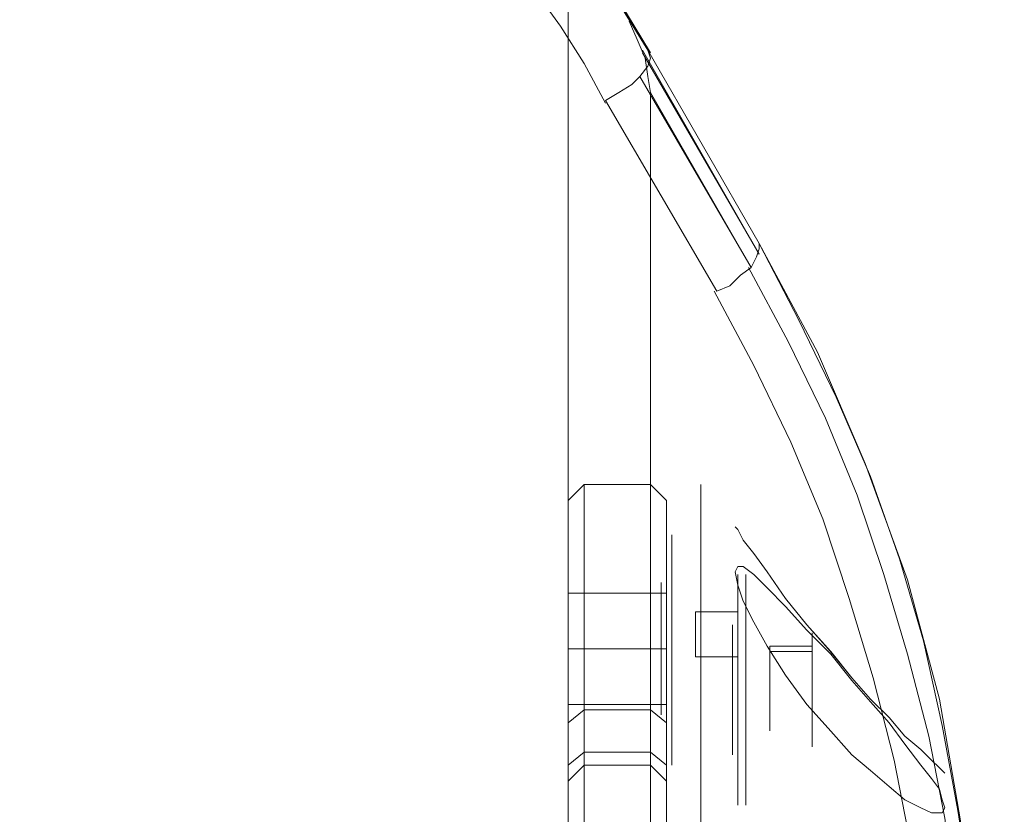
# Model space of a CAD drawing. Units: millimetres. Extents: x -444 to 695, y -361 to 376.
# Drawn here: x 192 to 252, y 15 to 64 of the extents above; entities that cross this region are included whole.
import ezdxf

# ---------------------------------------------------------------- set-up
doc = ezdxf.new("R2010")
doc.units = ezdxf.units.MM
doc.layers.add('robinia stolpe', color=32, linetype='Continuous', lineweight=9)
doc.layers.add('stål', color=253, linetype='Continuous', lineweight=9)

msp = doc.modelspace()

# ---------------------------------------------------------------- linework, layer by layer
at = {"layer": 'robinia stolpe', "flags": 128}
for points in [[(230.335, 61.565), (228.889, 63.975), (227.443, 66.224), (225.836, 68.634), (224.23, 70.883), (219.892, 76.345), (215.233, 81.486), (210.253, 86.145), (205.112, 90.643), (199.489, 94.66), (193.705, 98.194), (193.545, 98.034), (193.224, 97.552), (192.742, 96.748), (192.099, 95.624)], [(236.921, 49.998), (230.174, 61.726), (226.318, 67.991), (221.82, 74.096), (217, 79.719), (211.699, 85.021), (205.915, 89.84), (199.971, 94.338), (193.705, 98.194)], [(227.604, 58.513), (226.318, 60.922), (224.872, 63.172), (223.266, 65.421), (221.82, 67.509)], [(229.853, 61.726), (236.921, 49.355)], [(236.921, 49.355), (229.853, 61.565)], [(229.692, 60.119), (236.439, 48.552), (230.335, 59.155)], [(230.335, 59.155), (230.335, -72.421), (236.439, -61.817), (236.761, -62.46), (236.921, -62.942), (236.921, -63.263), (236.921, -62.942), (236.761, -62.46), (236.439, -61.817), (230.335, -72.421)], [(236.439, 48.552), (236.761, 49.195), (236.921, 49.677), (236.921, 49.998), (236.921, 49.677), (236.761, 49.195), (236.439, 48.552), (230.335, 59.155), (230.335, -72.421)], [(230.335, -72.421), (230.335, 59.155)], [(230.335, -72.421), (230.335, 59.155)], [(250.256, 0.035), (250.095, 5.336), (249.774, 10.477), (248.971, 15.618), (248.007, 20.759), (246.882, 25.9), (245.436, 30.88), (243.669, 35.86), (241.58, 40.68), (239.331, 45.339), (236.921, 49.998)], [(250.256, 0.035), (250.095, 7.585), (249.131, 14.975), (247.846, 22.365), (245.918, 29.595), (243.348, 36.664), (240.456, 43.411), (236.921, 49.998)], [(250.256, 0.035), (250.095, 5.336), (249.774, 10.477), (248.971, 15.618), (248.007, 20.759), (246.882, 25.9), (245.436, 30.88), (243.669, 35.86), (241.58, 40.68), (239.331, 45.339), (236.921, 49.998)], [(250.256, 0.035), (250.095, 5.336), (249.774, 10.477), (248.971, 15.618), (248.007, 20.759), (246.882, 25.9), (245.436, 30.88), (243.669, 35.86), (241.58, 40.68), (239.331, 45.339), (236.921, 49.998)], [(247.203, -1.411), (247.043, 3.73), (246.721, 8.71), (246.079, 13.69), (245.115, 18.67), (243.83, 23.651), (242.384, 28.47), (240.777, 33.29), (238.849, 37.949), (236.6, 42.608), (234.19, 47.106)]]:
    msp.add_lwpolyline(points, dxfattribs=at)
for points in [[(224.712, 70.08), (229.049, 63.654), (230.174, 61.726), (229.049, 63.654)], [(225.354, 68.313), (225.354, -81.578)], [(225.354, -81.578), (225.354, 68.313)], [(229.049, 63.654), (230.174, 61.726)], [(229.049, 63.493), (229.531, 62.368), (230.013, 61.244), (230.174, 60.119), (230.335, 59.155), (230.174, 60.119), (230.013, 61.244), (229.531, 62.368)], [(229.049, 63.493), (229.531, 62.368), (230.013, 61.244), (230.174, 60.119), (230.335, 59.155), (230.174, 60.119), (230.013, 61.244), (229.531, 62.368)], [(230.174, 61.726), (230.335, 61.244), (230.174, 60.762), (229.692, 60.119), (229.21, 59.637), (228.407, 59.155), (227.604, 58.673), (234.351, 47.106), (235.154, 47.427), (235.797, 48.07), (236.439, 48.552), (236.761, 49.195), (236.921, 49.677), (236.921, 49.998)], [(229.853, 61.565), (236.921, 49.355)], [(236.921, 49.998), (230.174, 61.726)], [(230.174, 61.726), (236.921, 49.998)], [(236.439, 48.552), (230.335, 59.155)], [(236.439, 48.552), (236.761, 49.195), (236.921, 49.677), (236.921, 49.998), (236.921, 49.677), (236.761, 49.195)], [(236.921, 49.998), (239.331, 45.339), (241.58, 40.68), (243.669, 35.86), (245.436, 30.88), (246.882, 25.9), (248.007, 20.759), (248.971, 15.618), (249.774, 10.477), (250.095, 5.336), (250.256, 0.035), (250.095, 5.336), (249.774, 10.477), (248.971, 15.618), (248.007, 20.759), (246.882, 25.9), (245.436, 30.88), (243.669, 35.86), (241.58, 40.68), (239.331, 45.339)], [(236.279, 48.552), (238.689, 44.054), (240.938, 39.395), (242.866, 34.736), (244.472, 29.916), (245.918, 25.097), (247.203, 20.116), (248.167, 15.136), (248.81, 10.156), (249.131, 5.175), (249.292, 0.035), (249.131, 5.175), (248.81, 10.156), (248.167, 15.136), (247.203, 20.116), (245.918, 25.097), (244.472, 29.916), (242.866, 34.736), (240.938, 39.395), (238.689, 44.054)], [(236.279, 48.552), (238.689, 44.054), (240.938, 39.395), (242.866, 34.736), (244.472, 29.916), (245.918, 25.097), (247.203, 20.116), (248.167, 15.136), (248.81, 10.156), (249.131, 5.175), (249.292, 0.035), (249.131, 5.175), (248.81, 10.156), (248.167, 15.136), (247.203, 20.116), (245.918, 25.097), (244.472, 29.916), (242.866, 34.736), (240.938, 39.395), (238.689, 44.054)]]:
    msp.add_lwpolyline(points, close=True, dxfattribs=at)
at = {"layer": 'stål', "flags": 128}
for points in [[(225.354, 11.602), (225.354, 15.779), (225.354, 19.634), (225.354, 23.008), (225.354, 26.221), (225.354, 28.952), (225.354, 31.201), (225.354, 32.969), (225.354, 34.254), (225.354, 35.057), (225.354, 35.378), (225.354, 35.057), (225.354, 34.254), (225.354, 32.969), (225.354, 31.201), (225.354, 28.952), (225.354, 26.221), (225.354, 23.008), (225.354, 19.634), (225.354, 15.779), (225.354, 11.602)], [(225.354, 34.093), (225.354, 33.29), (225.354, 31.844), (225.354, 29.756), (225.354, 27.346), (225.354, 24.293), (225.354, 20.92), (225.354, 24.293), (225.354, 27.346), (225.354, 29.756), (225.354, 31.844), (225.354, 33.29), (225.354, 34.093), (225.354, 34.414), (226.318, 35.378), (230.335, 35.378), (231.299, 34.414), (231.299, 34.093), (231.299, 33.29), (231.299, 31.844), (231.299, 29.756), (231.299, 27.346), (231.299, 24.293), (231.299, 20.92), (231.299, 19.474), (231.299, 18.349), (231.299, 17.546), (231.299, 17.385)], [(225.354, 34.093), (225.354, 33.29), (225.354, 31.844), (225.354, 29.756), (225.354, 27.346), (225.354, 24.293), (225.354, 20.92), (225.354, 24.293), (225.354, 27.346), (225.354, 29.756), (225.354, 31.844), (225.354, 33.29), (225.354, 34.093), (225.354, 34.414), (226.318, 35.378), (230.335, 35.378), (231.299, 34.414), (231.299, 34.093), (231.299, 33.29), (231.299, 31.844), (231.299, 29.756), (231.299, 27.346), (231.299, 24.293), (231.299, 20.92), (231.299, 19.474), (231.299, 18.349), (231.299, 17.546), (231.299, 17.385)], [(226.318, 34.736), (226.318, 33.772), (226.318, 32.165), (226.318, 30.237), (226.318, 27.828), (226.318, 24.936), (226.318, 21.723), (226.318, 24.936), (226.318, 27.828), (226.318, 30.237), (226.318, 32.165), (226.318, 33.772), (226.318, 34.736), (226.318, 35.378)], [(226.318, 34.736), (226.318, 33.772), (226.318, 32.165), (226.318, 30.237), (226.318, 27.828), (226.318, 24.936), (226.318, 21.723), (226.318, 24.936), (226.318, 27.828), (226.318, 30.237), (226.318, 32.165), (226.318, 33.772), (226.318, 34.736), (226.318, 35.378)], [(233.387, 11.602), (233.387, 15.779), (233.387, 19.634), (233.387, 23.008), (233.387, 26.221), (233.387, 28.952), (233.387, 31.201), (233.387, 32.969), (233.387, 34.254), (233.387, 35.057), (233.387, 35.378)], [(233.387, 35.057), (233.387, 34.254), (233.387, 32.969), (233.387, 31.201), (233.387, 28.952), (233.387, 26.221), (233.387, 23.008), (233.387, 19.634), (233.387, 15.779), (233.387, 11.602)], [(225.354, 14.815), (225.354, 18.67), (225.354, 22.205), (225.354, 25.257), (225.354, 27.988), (225.354, 30.237), (225.354, 32.165), (225.354, 33.451), (225.354, 34.254), (225.354, 34.414), (225.354, 34.254), (225.354, 33.451), (225.354, 32.165), (225.354, 30.237), (225.354, 27.988), (225.354, 25.257), (225.354, 22.205), (225.354, 18.67), (225.354, 14.815)], [(231.299, 34.093), (231.299, 33.29), (231.299, 31.844), (231.299, 29.756), (231.299, 27.346), (231.299, 24.293), (231.299, 20.92), (231.299, 19.474), (231.299, 18.349), (231.299, 17.546), (231.299, 17.385)], [(231.299, 34.093), (231.299, 33.29), (231.299, 31.844), (231.299, 29.756), (231.299, 27.346), (231.299, 24.293), (231.299, 20.92), (231.299, 19.474), (231.299, 18.349), (231.299, 17.546), (231.299, 17.385)], [(233.387, 14.815), (233.387, 18.67), (233.387, 22.205), (233.387, 25.257), (233.387, 27.988), (233.387, 30.237), (233.387, 32.165), (233.387, 33.451), (233.387, 34.254), (233.387, 34.414)], [(233.387, 34.254), (233.387, 33.451), (233.387, 32.165), (233.387, 30.237), (233.387, 27.988), (233.387, 25.257), (233.387, 22.205), (233.387, 18.67), (233.387, 14.815)], [(231.299, 18.188), (231.299, 18.831), (231.299, 20.116), (231.299, 21.562), (231.299, 23.49), (231.299, 25.418), (231.299, 27.346), (231.299, 29.113), (231.299, 30.719), (231.299, 31.844), (231.299, 32.647), (231.299, 32.808), (231.299, 32.647), (231.299, 31.844), (231.299, 30.719), (231.299, 29.113), (231.299, 27.346), (231.299, 25.418), (231.299, 23.49), (231.299, 21.562), (231.299, 20.116), (231.299, 18.831), (231.299, 18.188), (231.299, 17.867)], [(248.007, 18.028), (247.846, 18.188), (247.364, 18.67), (246.721, 19.313), (245.757, 20.116), (244.793, 21.241), (243.669, 22.365), (242.544, 23.651), (241.259, 25.257), (239.813, 26.864), (238.528, 28.47), (237.403, 30.077), (236.6, 31.201), (235.958, 32.005), (235.636, 32.647), (235.476, 32.808)], [(235.636, 32.647), (235.958, 32.005), (236.6, 31.201), (237.403, 30.077), (238.528, 28.47), (239.813, 26.864), (241.098, 25.418), (242.544, 23.651), (243.669, 22.365), (244.793, 21.241), (245.757, 20.116), (246.721, 19.313), (247.364, 18.67), (247.846, 18.188), (248.007, 18.028), (248.167, 17.867)], [(225.354, 29.595), (225.354, 28.952), (225.354, 27.988), (225.354, 26.703), (225.354, 25.418), (225.354, 23.972), (225.354, 22.687), (225.354, 21.723), (225.354, 21.08), (225.354, 20.92), (225.354, 21.08), (225.354, 21.723), (225.354, 22.687), (225.354, 23.972), (225.354, 25.418), (225.354, 26.703), (225.354, 27.988), (225.354, 28.952), (225.354, 29.595), (225.354, 29.916)], [(231.299, 15.618), (231.299, 16.421), (231.299, 17.546), (231.299, 19.152), (231.299, 20.92), (231.299, 22.847), (231.299, 24.936), (231.299, 26.703), (231.299, 28.149), (231.299, 29.434), (231.299, 30.237), (231.299, 30.398), (231.299, 30.237), (231.299, 29.434), (231.299, 28.149), (231.299, 26.703), (231.299, 24.936), (231.299, 22.847), (231.299, 20.92), (231.299, 19.152), (231.299, 17.546), (231.299, 16.421), (231.299, 15.618), (231.299, 15.457)], [(231.299, 29.595), (231.299, 28.952), (231.299, 27.988), (231.299, 26.703), (231.299, 25.418), (231.299, 23.972), (231.299, 22.687), (231.299, 21.723), (231.299, 21.08), (231.299, 20.92), (231.299, 21.08), (231.299, 21.723), (231.299, 22.687), (231.299, 23.972), (231.299, 25.418), (231.299, 26.703), (231.299, 27.988), (231.299, 28.952), (231.299, 29.595), (231.299, 29.916)], [(235.636, 16.1), (235.636, 16.903), (235.636, 18.028), (235.636, 19.474), (235.636, 21.08), (235.636, 22.847), (235.636, 24.775), (235.636, 26.382), (235.636, 27.828), (235.636, 28.952), (235.636, 29.756), (235.636, 29.916), (235.636, 29.756), (235.636, 28.952), (235.636, 27.828), (235.636, 26.382), (235.636, 24.775), (235.636, 22.847), (235.636, 21.08), (235.636, 19.474), (235.636, 18.028), (235.636, 16.903), (235.636, 16.1), (235.636, 15.939)], [(236.118, 16.1), (236.118, 16.903), (236.118, 18.028), (236.118, 19.474), (236.118, 21.08), (236.118, 22.847), (236.118, 24.775), (236.118, 26.382), (236.118, 27.828), (236.118, 28.952), (236.118, 29.756), (236.118, 29.916), (236.118, 29.756), (236.118, 28.952), (236.118, 27.828), (236.118, 26.382), (236.118, 24.775), (236.118, 22.847), (236.118, 21.08), (236.118, 19.474), (236.118, 18.028), (236.118, 16.903), (236.118, 16.1), (236.118, 15.939)], [(230.977, 29.113), (230.977, 28.149), (230.977, 26.864), (230.977, 25.418), (230.977, 23.811), (230.977, 22.526), (230.977, 21.723), (230.977, 21.402), (230.977, 21.723), (230.977, 22.526), (230.977, 23.811), (230.977, 25.418), (230.977, 26.864), (230.977, 28.149), (230.977, 29.113), (230.977, 29.434)], [(225.354, 22.044), (225.354, 22.205), (225.354, 23.008), (225.354, 24.133), (225.354, 25.418), (225.354, 26.703), (225.354, 27.828), (225.354, 28.47), (225.354, 28.792), (231.299, 28.792), (231.299, 28.47), (231.299, 27.828), (231.299, 26.703), (231.299, 25.418), (231.299, 24.133), (231.299, 23.008), (231.299, 22.205), (231.299, 22.044)], [(225.354, 22.044), (225.354, 22.205), (225.354, 23.008), (225.354, 24.133), (225.354, 25.418), (225.354, 26.703), (225.354, 27.828), (225.354, 28.47), (225.354, 28.792), (231.299, 28.792), (231.299, 28.47), (231.299, 27.828), (231.299, 26.703), (231.299, 25.418), (231.299, 24.133), (231.299, 23.008), (231.299, 22.205), (231.299, 22.044)], [(235.636, 22.205), (235.636, 22.847), (235.636, 23.972), (235.636, 25.418), (235.636, 26.703), (235.636, 27.828), (235.636, 28.631), (235.636, 28.952), (235.636, 28.631), (235.636, 27.828), (235.636, 26.703), (235.636, 25.418), (235.636, 23.972), (235.636, 22.847), (235.636, 22.205), (235.636, 21.883)], [(225.354, 28.47), (225.354, 27.828), (225.354, 26.703), (225.354, 25.418), (225.354, 24.133), (225.354, 23.008), (225.354, 22.205), (225.354, 22.044), (231.299, 22.044), (231.299, 22.205), (231.299, 23.008), (231.299, 24.133), (231.299, 25.418), (231.299, 26.703), (231.299, 27.828), (231.299, 28.47)], [(225.354, 28.47), (225.354, 27.828), (225.354, 26.703), (225.354, 25.418), (225.354, 24.133), (225.354, 23.008), (225.354, 22.205), (225.354, 22.044), (231.299, 22.044), (231.299, 22.205), (231.299, 23.008), (231.299, 24.133), (231.299, 25.418), (231.299, 26.703), (231.299, 27.828), (231.299, 28.47)], [(235.636, 24.936), (233.066, 24.936), (233.066, 27.667), (235.636, 27.667)], [(235.315, 26.542), (235.315, 25.739), (235.315, 24.454), (235.315, 22.847), (235.315, 21.402), (235.315, 20.116), (235.315, 19.152), (235.315, 18.992), (235.315, 19.152), (235.315, 20.116), (235.315, 21.402), (235.315, 22.847), (235.315, 24.454), (235.315, 25.739), (235.315, 26.542), (235.315, 26.864)], [(240.135, 19.634), (240.135, 20.438), (240.135, 21.562), (240.135, 22.847), (240.135, 24.293), (240.135, 25.418), (240.135, 26.221), (240.135, 26.382), (240.135, 26.221), (240.135, 25.418), (240.135, 24.293), (240.135, 22.847), (240.135, 21.562), (240.135, 20.438), (240.135, 19.634), (240.135, 19.474)], [(240.135, 25.579), (237.564, 25.579), (237.564, 25.257), (240.135, 25.257)], [(237.564, 21.402), (237.564, 22.526), (237.564, 23.972)], [(225.354, 14.815), (225.354, 16.261), (225.354, 17.064), (225.354, 17.385), (225.354, 17.546), (225.354, 18.349), (225.354, 19.474), (225.354, 20.92), (226.318, 21.723), (226.318, 20.277), (226.318, 19.152), (226.318, 18.67), (226.318, 18.349)], [(230.335, 18.349), (230.335, 18.67), (230.335, 19.152), (230.335, 20.277), (230.335, 21.723), (226.318, 21.723), (225.354, 20.92), (225.354, 19.474), (225.354, 18.349), (225.354, 17.546), (225.354, 17.385), (225.354, 17.064), (225.354, 16.261), (225.354, 14.815)], [(225.354, 14.815), (225.354, 16.261), (225.354, 17.064), (225.354, 17.385), (225.354, 17.546), (225.354, 18.349), (225.354, 19.474), (225.354, 20.92), (226.318, 21.723), (226.318, 20.277), (226.318, 19.152), (226.318, 18.67), (226.318, 18.349)], [(230.335, 18.349), (230.335, 18.67), (230.335, 19.152), (230.335, 20.277), (230.335, 21.723), (226.318, 21.723), (225.354, 20.92), (225.354, 19.474), (225.354, 18.349), (225.354, 17.546), (225.354, 17.385), (225.354, 17.064), (225.354, 16.261), (225.354, 14.815)], [(230.335, 14.333), (230.335, 16.1), (230.335, 17.385), (230.335, 18.188), (230.335, 18.349), (226.318, 18.349), (226.318, 18.188), (226.318, 17.385), (226.318, 16.1), (226.318, 14.333)], [(226.318, 18.349), (230.335, 18.349)], [(226.318, 18.349), (230.335, 18.349), (230.335, 18.188), (230.335, 17.385), (230.335, 16.1), (230.335, 14.333), (230.335, 12.244), (230.335, 9.674), (230.335, 6.943), (230.335, 3.73), (230.335, 0.356), (230.335, -3.018), (230.335, -6.552), (230.335, -10.247), (230.335, -13.621), (230.335, -16.995), (230.335, -20.208), (230.335, -22.939), (230.335, -25.51), (230.335, -27.598), (230.335, -29.365), (230.335, -30.65), (230.335, -31.293), (230.335, -31.614)], [(226.318, 18.349), (226.318, 18.188), (226.318, 17.385), (226.318, 16.1), (226.318, 14.333), (226.318, 12.244), (226.318, 9.674), (226.318, 6.943), (226.318, 3.73), (226.318, 0.356), (226.318, -3.018), (226.318, -6.552), (226.318, -10.247), (226.318, -13.621), (226.318, -16.995), (226.318, -20.208), (226.318, -22.939), (226.318, -25.51), (226.318, -27.598), (226.318, -29.365), (226.318, -30.65), (226.318, -31.293), (226.318, -31.614), (230.335, -31.614)], [(230.335, 14.333), (230.335, 16.1), (230.335, 17.385), (230.335, 18.188), (230.335, 18.349), (226.318, 18.349), (226.318, 18.188), (226.318, 17.385), (226.318, 16.1), (226.318, 14.333)], [(226.318, 18.349), (230.335, 18.349)], [(226.318, 18.349), (230.335, 18.349), (230.335, 18.188), (230.335, 17.385), (230.335, 16.1), (230.335, 14.333), (230.335, 12.244), (230.335, 9.674), (230.335, 6.943), (230.335, 3.73), (230.335, 0.356), (230.335, -3.018), (230.335, -6.552), (230.335, -10.247), (230.335, -13.621), (230.335, -16.995), (230.335, -20.208), (230.335, -22.939), (230.335, -25.51), (230.335, -27.598), (230.335, -29.365), (230.335, -30.65), (230.335, -31.293), (230.335, -31.614)], [(226.318, 18.349), (226.318, 18.188), (226.318, 17.385), (226.318, 16.1), (226.318, 14.333), (226.318, 12.244), (226.318, 9.674), (226.318, 6.943), (226.318, 3.73), (226.318, 0.356), (226.318, -3.018), (226.318, -6.552), (226.318, -10.247), (226.318, -13.621), (226.318, -16.995), (226.318, -20.208), (226.318, -22.939), (226.318, -25.51), (226.318, -27.598), (226.318, -29.365), (226.318, -30.65), (226.318, -31.293), (226.318, -31.614), (230.335, -31.614)], [(231.299, 14.815), (231.299, 16.261), (231.299, 17.064), (231.299, 17.385), (231.299, 17.064), (231.299, 16.261), (231.299, 14.815)], [(231.299, 14.815), (231.299, 16.261), (231.299, 17.064), (231.299, 17.385), (231.299, 17.064), (231.299, 16.261), (231.299, 14.815)]]:
    msp.add_lwpolyline(points, dxfattribs=at)
for points in [[(230.335, 35.378), (230.335, 34.736), (230.335, 33.772), (230.335, 32.165), (230.335, 30.237), (230.335, 27.828), (230.335, 24.936), (230.335, 21.723), (230.335, 24.936), (230.335, 27.828), (230.335, 30.237), (230.335, 32.165), (230.335, 33.772), (230.335, 34.736)], [(230.335, 35.378), (230.335, 34.736), (230.335, 33.772), (230.335, 32.165), (230.335, 30.237), (230.335, 27.828), (230.335, 24.936), (230.335, 21.723), (230.335, 24.936), (230.335, 27.828), (230.335, 30.237), (230.335, 32.165), (230.335, 33.772), (230.335, 34.736)], [(231.62, 18.51), (231.62, 18.67), (231.62, 18.831), (231.62, 18.992), (231.62, 19.152), (231.62, 19.313), (231.62, 19.795), (231.62, 19.956), (231.62, 20.277), (231.62, 20.759), (231.62, 21.08), (231.62, 21.241), (231.62, 22.687), (231.62, 23.329), (231.62, 23.651), (231.62, 23.811), (231.62, 24.293), (231.62, 24.615), (231.62, 24.936), (231.62, 25.097), (231.62, 25.257), (231.62, 25.9), (231.62, 26.542), (231.62, 27.024), (231.62, 27.346), (231.62, 27.506), (231.62, 27.667), (231.62, 27.988), (231.62, 28.31), (231.62, 28.631), (231.62, 28.792), (231.62, 28.952), (231.62, 29.916), (231.62, 30.559), (231.62, 30.719), (231.62, 30.88), (231.62, 31.041), (231.62, 31.362), (231.62, 31.523), (231.62, 31.683), (231.62, 32.005), (231.62, 32.165), (231.62, 32.326), (231.62, 32.165), (231.62, 32.005), (231.62, 31.683), (231.62, 31.523), (231.62, 31.362), (231.62, 30.88), (231.62, 30.719), (231.62, 30.398), (231.62, 29.916), (231.62, 29.756), (231.62, 29.595), (231.62, 29.434), (231.62, 28.149), (231.62, 27.506), (231.62, 27.185), (231.62, 27.024), (231.62, 26.864), (231.62, 26.542), (231.62, 26.221), (231.62, 25.9), (231.62, 25.739), (231.62, 25.579), (231.62, 24.936), (231.62, 24.293), (231.62, 23.651), (231.62, 23.329), (231.62, 23.169), (231.62, 23.008), (231.62, 22.687), (231.62, 22.365), (231.62, 22.044), (231.62, 21.883), (231.62, 21.723), (231.62, 20.759), (231.62, 20.277), (231.62, 19.956), (231.62, 19.795), (231.62, 19.634), (231.62, 19.313), (231.62, 19.152), (231.62, 18.992), (231.62, 18.831), (231.62, 18.67), (231.62, 18.51), (231.62, 18.349)], [(241.098, 20.598), (239.813, 22.044), (238.528, 23.811), (237.403, 25.579), (236.6, 27.024), (235.958, 28.31), (235.636, 29.274), (235.476, 30.077), (235.636, 30.398), (235.958, 30.398), (236.6, 29.916), (237.403, 29.113), (238.528, 27.988), (239.813, 26.542), (241.259, 25.097), (242.544, 23.49), (243.669, 22.205), (244.793, 20.92), (245.757, 19.634), (246.721, 18.349), (247.364, 17.546), (247.846, 16.903), (248.007, 16.261), (248.167, 15.779), (248.007, 15.457), (247.846, 15.457), (247.364, 15.457), (246.721, 15.779), (245.757, 16.261), (244.793, 17.064), (243.669, 18.028), (242.544, 18.992), (241.098, 20.598)], [(235.636, 25.9), (235.636, 23.169), (235.636, 22.687), (235.636, 24.936), (235.636, 27.667), (235.636, 28.149), (235.636, 25.9)], [(225.354, 21.562), (225.354, 23.169), (225.354, 23.972), (225.354, 24.133), (225.354, 24.936), (225.354, 25.579), (225.354, 25.739), (225.354, 26.382), (225.354, 27.185), (225.354, 27.346), (225.354, 27.185), (225.354, 26.864), (225.354, 26.542), (225.354, 26.382), (225.354, 25.9), (225.354, 25.739), (225.354, 24.293), (225.354, 22.687), (225.354, 21.883), (225.354, 21.723), (225.354, 20.92), (225.354, 20.277), (225.354, 20.116), (225.354, 19.474), (225.354, 18.67), (225.354, 18.349), (225.354, 18.51), (225.354, 18.992), (225.354, 19.313), (225.354, 19.474), (225.354, 19.956), (225.354, 20.116)], [(225.354, 25.418), (231.299, 25.418)], [(225.354, 25.418), (231.299, 25.418)], [(237.564, 21.402), (237.564, 20.759), (237.564, 20.438), (237.564, 20.598), (237.564, 20.92), (237.564, 21.723), (237.564, 22.687), (237.564, 23.651), (237.564, 24.615), (237.564, 25.257), (237.564, 25.418), (237.564, 25.257), (237.564, 24.775), (237.564, 23.972), (237.564, 23.008), (237.564, 22.205)], [(240.135, 22.526), (240.135, 20.277), (240.135, 20.598), (240.135, 23.329), (240.135, 25.579), (240.135, 25.257), (240.135, 22.526)], [(230.335, 18.349), (226.318, 18.349), (226.318, 18.67), (226.318, 19.152), (226.318, 20.277), (226.318, 21.723), (230.335, 21.723), (230.335, 20.277), (230.335, 19.152), (230.335, 18.67)], [(230.335, 18.349), (226.318, 18.349), (226.318, 18.67), (226.318, 19.152), (226.318, 20.277), (226.318, 21.723), (230.335, 21.723), (230.335, 20.277), (230.335, 19.152), (230.335, 18.67)], [(231.299, 20.92), (230.335, 21.723)], [(231.299, 20.92), (230.335, 21.723)], [(225.354, 18.349), (226.318, 19.152)], [(225.354, 18.349), (226.318, 19.152)], [(226.318, 19.152), (230.335, 19.152), (226.318, 19.152)], [(226.318, 19.152), (230.335, 19.152), (226.318, 19.152)], [(231.299, 18.349), (230.335, 19.152)], [(231.299, 18.349), (230.335, 19.152)], [(226.318, 18.349), (225.354, 17.385)], [(225.354, 17.385), (226.318, 18.349), (225.354, 17.385)], [(226.318, 18.349), (225.354, 17.385)], [(225.354, 17.385), (226.318, 18.349), (225.354, 17.385)], [(231.299, 17.385), (230.335, 18.349)], [(230.335, 18.349), (231.299, 17.385), (230.335, 18.349)], [(231.299, 17.385), (230.335, 18.349)], [(230.335, 18.349), (231.299, 17.385), (230.335, 18.349)]]:
    msp.add_lwpolyline(points, close=True, dxfattribs=at)
at = {"layer": 'stål'}
for radius in [134.166, 106.166]:
    msp.add_arc((251.108, 118.29), radius, 268.98981, 23.35274, dxfattribs=at)

doc.saveas('drawing.dxf')
